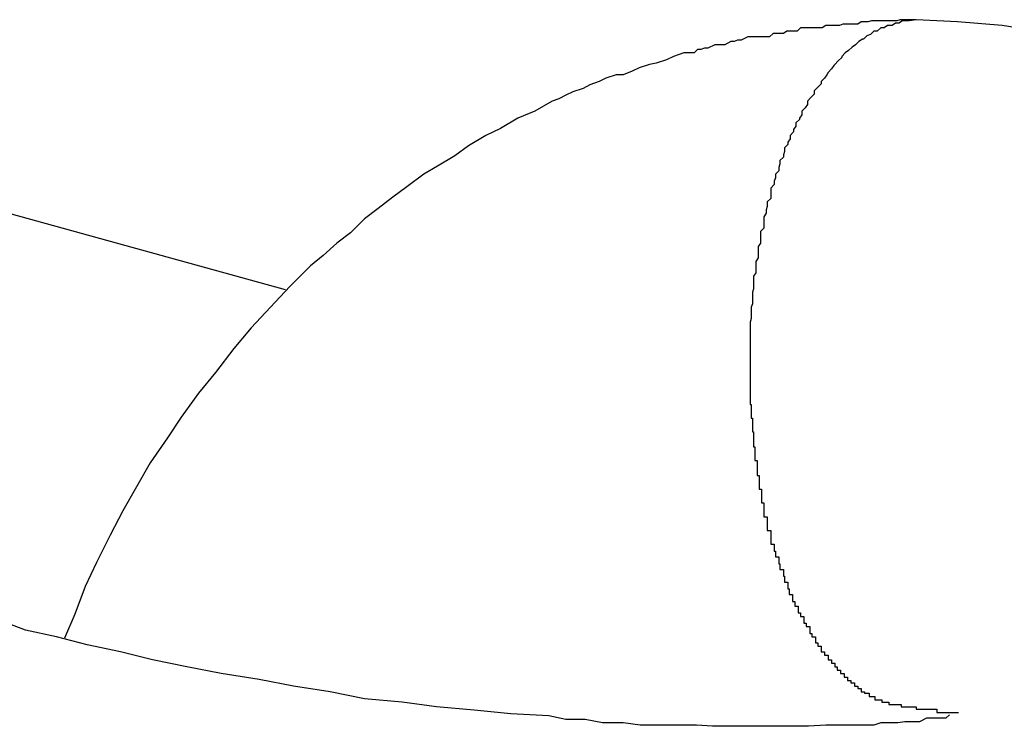
# Model space of a CAD drawing. Extents: x -20 to 20, y -32.7 to 32.7.
# Drawn here: x 7 to 7.1, y 4.4 to 4.4 of the extents above; entities that cross this region are included whole.
import ezdxf

# ---------------------------------------------------------------- set-up
doc = ezdxf.new("R2010")
doc.units = 0
doc.layers.get('0').update_dxf_attribs({"linetype": 'CONTINUOUS'})

msp = doc.modelspace()

# ---------------------------------------------------------------- linework, layer by layer
at = {"color": 0}
for points in [[(7.0853, 4.4423), (7.0853, 4.4423), (7.0852, 4.4423), (7.0852, 4.4423), (7.0852, 4.4423), (7.0852, 4.4423), (7.0852, 4.4423), (7.0852, 4.4423), (7.0852, 4.4423), (7.0852, 4.4423), (7.0852, 4.4423), (7.0852, 4.4423), (7.0852, 4.4423), (7.0852, 4.4423), (7.0852, 4.4423), (7.0852, 4.4423), (7.0852, 4.4423), (7.0852, 4.4423), (7.0852, 4.4423), (7.0851, 4.4423), (7.0851, 4.4423), (7.0851, 4.4423), (7.0851, 4.4423), (7.0851, 4.4423), (7.0851, 4.4423), (7.0851, 4.4423), (7.0851, 4.4423), (7.0851, 4.4423), (7.0851, 4.4423), (7.0851, 4.4423), (7.0851, 4.4423), (7.0851, 4.4423), (7.0851, 4.4423), (7.0851, 4.4423), (7.0851, 4.4423), (7.0851, 4.4423), (7.085, 4.4423), (7.085, 4.4423), (7.085, 4.4423), (7.085, 4.4423), (7.085, 4.4423), (7.085, 4.4423), (7.085, 4.4423), (7.085, 4.4423), (7.085, 4.4423), (7.085, 4.4423), (7.085, 4.4423), (7.085, 4.4423), (7.085, 4.4423), (7.085, 4.4423), (7.085, 4.4423), (7.085, 4.4423), (7.085, 4.4423), (7.0847, 4.4423), (7.0847, 4.4423), (7.0847, 4.4423), (7.0847, 4.4423), (7.0847, 4.4423), (7.0847, 4.4423), (7.0847, 4.4423), (7.0847, 4.4423), (7.0847, 4.4423), (7.0847, 4.4423), (7.0847, 4.4423), (7.0847, 4.4423), (7.0847, 4.4423), (7.0847, 4.4423), (7.0847, 4.4423), (7.0847, 4.4423), (7.0847, 4.4423), (7.0846, 4.4423), (7.0846, 4.4423), (7.0846, 4.4423), (7.0846, 4.4423), (7.0846, 4.4423), (7.0846, 4.4423), (7.0846, 4.4423), (7.0846, 4.4423), (7.0846, 4.4423), (7.0846, 4.4423), (7.0846, 4.4423), (7.0846, 4.4423), (7.0846, 4.4423), (7.0846, 4.4423), (7.0846, 4.4423), (7.0846, 4.4423), (7.0846, 4.4423), (7.0843, 4.4423), (7.0843, 4.4423), (7.0843, 4.4423), (7.0843, 4.4423), (7.0842, 4.4423), (7.0842, 4.4423), (7.0842, 4.4423), (7.0842, 4.4423), (7.0839, 4.4423), (7.0839, 4.4423), (7.0839, 4.4423), (7.0839, 4.4423), (7.0839, 4.4423), (7.0839, 4.4423), (7.0839, 4.4423), (7.0839, 4.4423), (7.0839, 4.4423), (7.0836, 4.4422), (7.0836, 4.4422), (7.0836, 4.4422), (7.0836, 4.4422), (7.0835, 4.4422), (7.0835, 4.4422), (7.0835, 4.4422), (7.0835, 4.4422), (7.0832, 4.4422), (7.0832, 4.4422), (7.0832, 4.4422), (7.0832, 4.4422), (7.0832, 4.4422), (7.0832, 4.4422), (7.0832, 4.4422), (7.0832, 4.4422), (7.0832, 4.4422), (7.0829, 4.4422), (7.0829, 4.4422), (7.0826, 4.4422), (7.0826, 4.4422), (7.0823, 4.4422), (7.0823, 4.4422), (7.0823, 4.4422), (7.0823, 4.4422), (7.082, 4.4422), (7.082, 4.4422), (7.0817, 4.4422), (7.0817, 4.4422), (7.0814, 4.4422), (7.0814, 4.4422), (7.0814, 4.4422), (7.0814, 4.4422), (7.0814, 4.4422), (7.0811, 4.4421), (7.0811, 4.4421), (7.0811, 4.4421), (7.0811, 4.4421), (7.0808, 4.4421), (7.0808, 4.4421), (7.0808, 4.4421), (7.0808, 4.4421), (7.0805, 4.4421), (7.0805, 4.4421), (7.0805, 4.4421), (7.0805, 4.4421), (7.0805, 4.4421), (7.0805, 4.4421), (7.0805, 4.4421), (7.0805, 4.4421), (7.0805, 4.4421), (7.0802, 4.4419), (7.0799, 4.4419), (7.0796, 4.4419), (7.0796, 4.4419), (7.0793, 4.4419), (7.0792, 4.4419), (7.0789, 4.4419), (7.0789, 4.4419), (7.0786, 4.4418), (7.0783, 4.4418), (7.078, 4.4418), (7.078, 4.4418), (7.0777, 4.4418), (7.0777, 4.4418), (7.0774, 4.4418), (7.0774, 4.4418), (7.0774, 4.4418), (7.0771, 4.4416), (7.0771, 4.4416), (7.0768, 4.4416), (7.0768, 4.4416), (7.0765, 4.4416), (7.0765, 4.4416), (7.0762, 4.4416), (7.0762, 4.4416), (7.0759, 4.4416), (7.0759, 4.4416), (7.0756, 4.4416), (7.0756, 4.4416), (7.0753, 4.4416), (7.0753, 4.4416), (7.0752, 4.4416), (7.0752, 4.4416), (7.0752, 4.4416), (7.0749, 4.4413), (7.0746, 4.4413), (7.0743, 4.4413), (7.074, 4.4413), (7.0737, 4.4411), (7.0734, 4.4411), (7.0731, 4.4411), (7.0728, 4.4411), (7.0725, 4.4408), (7.0722, 4.4408), (7.0719, 4.4408), (7.0716, 4.4408), (7.0713, 4.4408), (7.071, 4.4408), (7.0707, 4.4408), (7.0706, 4.4408), (7.0706, 4.4408), (7.07, 4.4405), (7.0697, 4.4405), (7.0694, 4.4404), (7.0691, 4.4404), (7.0686, 4.4401), (7.0683, 4.4401), (7.068, 4.4401), (7.0677, 4.4401), (7.0671, 4.4398), (7.0668, 4.4398), (7.0665, 4.4397), (7.0662, 4.4397), (7.0659, 4.4394), (7.0656, 4.4394), (7.0653, 4.4394), (7.065, 4.4394), (7.065, 4.4394), (7.0641, 4.4391), (7.0635, 4.4388), (7.0626, 4.4385), (7.062, 4.4384), (7.0611, 4.4381), (7.0605, 4.4378), (7.0597, 4.4375), (7.0591, 4.4375), (7.0582, 4.4372), (7.0576, 4.4369), (7.0568, 4.4366), (7.0562, 4.4363), (7.0553, 4.436), (7.0547, 4.4357), (7.0541, 4.4354), (7.0535, 4.4352), (7.0535, 4.4352), (7.052, 4.4343), (7.0505, 4.4337), (7.049, 4.4328), (7.0477, 4.4322), (7.0462, 4.4313), (7.045, 4.4304), (7.0435, 4.4295), (7.0423, 4.4288), (7.0408, 4.4277), (7.0396, 4.4268), (7.0383, 4.4258), (7.0371, 4.4249), (7.0359, 4.4237), (7.0347, 4.4228), (7.0335, 4.4217), (7.0324, 4.4208), (7.0324, 4.4208), (7.0306, 4.419), (7.0289, 4.4172), (7.0272, 4.4154), (7.0257, 4.4136), (7.0241, 4.4115), (7.0226, 4.4097), (7.0211, 4.4076), (7.0199, 4.4058), (7.0184, 4.4036), (7.0172, 4.4015), (7.016, 4.3994), (7.0149, 4.3973), (7.0137, 4.3949), (7.0127, 4.3928), (7.0118, 4.3904), (7.0109, 4.3883)], [(7.0853, 4.4423), (7.0847, 4.4422), (7.0847, 4.4422), (7.0844, 4.4422), (7.0844, 4.4422), (7.0844, 4.4422), (7.0844, 4.4422), (7.0844, 4.4422), (7.0844, 4.4422), (7.0844, 4.4422), (7.0844, 4.4422), (7.0841, 4.4422), (7.0841, 4.4422), (7.0841, 4.4422), (7.0841, 4.4422), (7.0841, 4.4422), (7.0841, 4.4422), (7.0841, 4.4422), (7.0841, 4.4422), (7.0841, 4.4422), (7.0838, 4.442), (7.0838, 4.442), (7.0838, 4.442), (7.0838, 4.442), (7.0838, 4.442), (7.0838, 4.442), (7.0838, 4.442), (7.0838, 4.442), (7.0835, 4.442), (7.0835, 4.442), (7.0835, 4.442), (7.0835, 4.442), (7.0835, 4.442), (7.0835, 4.442), (7.0835, 4.442), (7.0835, 4.442), (7.0835, 4.442), (7.0832, 4.4418), (7.0832, 4.4418), (7.0832, 4.4418), (7.0832, 4.4418), (7.0831, 4.4418), (7.0831, 4.4418), (7.0831, 4.4418), (7.0831, 4.4418), (7.0828, 4.4418), (7.0828, 4.4418), (7.0828, 4.4418), (7.0828, 4.4418), (7.0828, 4.4418), (7.0828, 4.4418), (7.0828, 4.4418), (7.0828, 4.4418), (7.0828, 4.4418), (7.0825, 4.4416), (7.0825, 4.4416), (7.0825, 4.4416), (7.0825, 4.4416), (7.0825, 4.4416), (7.0825, 4.4416), (7.0825, 4.4416), (7.0825, 4.4416), (7.0822, 4.4416), (7.0822, 4.4416), (7.0822, 4.4416), (7.0822, 4.4416), (7.0822, 4.4416), (7.0822, 4.4416), (7.0822, 4.4416), (7.0822, 4.4416), (7.0822, 4.4416), (7.0819, 4.4413), (7.0819, 4.4413), (7.0819, 4.4413), (7.0819, 4.4413), (7.0819, 4.4413), (7.0819, 4.4413), (7.0819, 4.4413), (7.0819, 4.4413), (7.0816, 4.4413), (7.0816, 4.4413), (7.0816, 4.4413), (7.0816, 4.4413), (7.0816, 4.4413), (7.0816, 4.4413), (7.0816, 4.4413), (7.0816, 4.4413), (7.0816, 4.4413), (7.0813, 4.441), (7.0813, 4.441), (7.0813, 4.441), (7.0813, 4.441), (7.0813, 4.441), (7.0813, 4.441), (7.0813, 4.441), (7.0813, 4.441), (7.081, 4.4409), (7.081, 4.4409), (7.081, 4.4409), (7.081, 4.4409), (7.081, 4.4409), (7.081, 4.4409), (7.081, 4.4409), (7.081, 4.4409), (7.081, 4.4409), (7.0807, 4.4406), (7.0807, 4.4406), (7.0807, 4.4406), (7.0807, 4.4406), (7.0806, 4.4406), (7.0806, 4.4406), (7.0806, 4.4406), (7.0806, 4.4406), (7.0803, 4.4404), (7.0803, 4.4404), (7.0803, 4.4404), (7.0803, 4.4404), (7.0803, 4.4404), (7.0803, 4.4404), (7.0803, 4.4404), (7.0803, 4.4404), (7.0803, 4.4404), (7.08, 4.4401), (7.08, 4.4401), (7.08, 4.4401), (7.08, 4.4401), (7.08, 4.4401), (7.08, 4.4401), (7.08, 4.4401), (7.08, 4.4401), (7.0797, 4.4399), (7.0797, 4.4399), (7.0797, 4.4399), (7.0797, 4.4399), (7.0797, 4.4399), (7.0797, 4.4399), (7.0797, 4.4399), (7.0797, 4.4399), (7.0797, 4.4399), (7.0794, 4.4396), (7.0794, 4.4396), (7.0794, 4.4396), (7.0794, 4.4396), (7.0794, 4.4396), (7.0794, 4.4396), (7.0794, 4.4396), (7.0794, 4.4396), (7.0791, 4.4394), (7.0791, 4.4394), (7.0791, 4.4394), (7.0791, 4.4394), (7.0791, 4.4394), (7.0791, 4.4394), (7.0791, 4.4394), (7.0791, 4.4394), (7.0791, 4.4394), (7.0788, 4.4391), (7.0788, 4.4391), (7.0788, 4.4391), (7.0788, 4.4391), (7.0788, 4.439), (7.0788, 4.439), (7.0788, 4.439), (7.0788, 4.439), (7.0785, 4.4387), (7.0785, 4.4387), (7.0785, 4.4387), (7.0785, 4.4387), (7.0785, 4.4387), (7.0785, 4.4387), (7.0785, 4.4387), (7.0785, 4.4387), (7.0785, 4.4387), (7.0782, 4.4384), (7.0782, 4.4384), (7.0782, 4.4384), (7.0782, 4.4384), (7.0781, 4.4383), (7.0781, 4.4383), (7.0781, 4.4383), (7.0781, 4.4383), (7.0779, 4.438), (7.0779, 4.438), (7.0779, 4.438), (7.0779, 4.438), (7.0779, 4.438), (7.0779, 4.438), (7.0779, 4.438), (7.0779, 4.438), (7.0779, 4.438), (7.0776, 4.4377), (7.0776, 4.4377), (7.0776, 4.4377), (7.0776, 4.4377), (7.0775, 4.4375), (7.0775, 4.4375), (7.0775, 4.4375), (7.0775, 4.4375), (7.0773, 4.4372), (7.0773, 4.4372), (7.0773, 4.4372), (7.0773, 4.4372), (7.0773, 4.4372), (7.0773, 4.4372), (7.0773, 4.4372), (7.0773, 4.4372), (7.0773, 4.4372), (7.077, 4.4369), (7.077, 4.4369), (7.077, 4.4369), (7.077, 4.4369), (7.077, 4.4367), (7.077, 4.4367), (7.077, 4.4367), (7.077, 4.4367), (7.0767, 4.4364), (7.0767, 4.4364), (7.0767, 4.4364), (7.0767, 4.4364), (7.0767, 4.4364), (7.0767, 4.4364), (7.0767, 4.4364), (7.0767, 4.4364), (7.0767, 4.4364), (7.0764, 4.4361), (7.0764, 4.4361), (7.0764, 4.4361), (7.0764, 4.4361), (7.0764, 4.4358), (7.0764, 4.4358), (7.0764, 4.4358), (7.0764, 4.4358), (7.0761, 4.4355), (7.0761, 4.4355), (7.0761, 4.4355), (7.0761, 4.4355), (7.0761, 4.4355), (7.0761, 4.4355), (7.0761, 4.4355), (7.0761, 4.4355), (7.0761, 4.4355), (7.0758, 4.4352), (7.0758, 4.4352), (7.0758, 4.4352), (7.0758, 4.4352), (7.0758, 4.4349), (7.0758, 4.4349), (7.0758, 4.4349), (7.0758, 4.4349), (7.0756, 4.4346), (7.0756, 4.4346), (7.0756, 4.4346), (7.0756, 4.4346), (7.0756, 4.4346), (7.0756, 4.4346), (7.0756, 4.4346), (7.0756, 4.4346), (7.0756, 4.4346), (7.0753, 4.4343), (7.0753, 4.4343), (7.0753, 4.4343), (7.0753, 4.4343), (7.0753, 4.434), (7.0753, 4.434), (7.0753, 4.434), (7.0753, 4.434), (7.0751, 4.4337), (7.0751, 4.4337), (7.0751, 4.4337), (7.0751, 4.4337), (7.0751, 4.4336), (7.0751, 4.4336), (7.0751, 4.4336), (7.0751, 4.4336), (7.0751, 4.4336), (7.0748, 4.4333), (7.0748, 4.4333), (7.0748, 4.4333), (7.0748, 4.4333), (7.0748, 4.433), (7.0748, 4.433), (7.0748, 4.433), (7.0748, 4.433), (7.0746, 4.4327), (7.0746, 4.4327), (7.0746, 4.4327), (7.0746, 4.4327), (7.0746, 4.4325), (7.0746, 4.4325), (7.0746, 4.4325), (7.0746, 4.4325), (7.0746, 4.4325), (7.0743, 4.4322), (7.0743, 4.4322), (7.0743, 4.4322), (7.0743, 4.4322), (7.0743, 4.4319), (7.0743, 4.4319), (7.0743, 4.4319), (7.0743, 4.4319), (7.0741, 4.4316), (7.0741, 4.4316), (7.0741, 4.4316), (7.0741, 4.4316), (7.0741, 4.4314), (7.0741, 4.4314), (7.0741, 4.4314), (7.0741, 4.4314), (7.0741, 4.4314), (7.0738, 4.4311), (7.0738, 4.4311), (7.0738, 4.4311), (7.0738, 4.4311), (7.0738, 4.4308), (7.0738, 4.4308), (7.0738, 4.4308), (7.0738, 4.4308), (7.0737, 4.4305), (7.0737, 4.4305), (7.0737, 4.4305), (7.0737, 4.4305), (7.0737, 4.4303), (7.0737, 4.4303), (7.0737, 4.4303), (7.0737, 4.4303), (7.0737, 4.4303), (7.0734, 4.43), (7.0734, 4.43), (7.0734, 4.43), (7.0734, 4.43), (7.0734, 4.4297), (7.0734, 4.4297), (7.0734, 4.4297), (7.0734, 4.4297), (7.0733, 4.4294), (7.0733, 4.4294), (7.0733, 4.4294), (7.0733, 4.4294), (7.0733, 4.4291), (7.0733, 4.4291), (7.0733, 4.4291), (7.0733, 4.4291), (7.0733, 4.4291), (7.073, 4.4288), (7.073, 4.4288), (7.073, 4.4288), (7.073, 4.4288), (7.073, 4.4285), (7.073, 4.4285), (7.073, 4.4285), (7.073, 4.4285), (7.0729, 4.4282), (7.0729, 4.4282), (7.0729, 4.4282), (7.0729, 4.4282), (7.0729, 4.4279), (7.0729, 4.4279), (7.0729, 4.4279), (7.0729, 4.4279), (7.0729, 4.4279), (7.0726, 4.4276), (7.0726, 4.4276), (7.0726, 4.4276), (7.0726, 4.4276), (7.0726, 4.4273), (7.0726, 4.4273), (7.0726, 4.4273), (7.0726, 4.4273), (7.0726, 4.427), (7.0726, 4.427), (7.0726, 4.427), (7.0726, 4.427), (7.0726, 4.4267), (7.0726, 4.4267), (7.0726, 4.4267), (7.0726, 4.4267), (7.0726, 4.4267), (7.0723, 4.4264), (7.0723, 4.4264), (7.0723, 4.4263), (7.0723, 4.4263), (7.0723, 4.426), (7.0723, 4.426), (7.0723, 4.426), (7.0723, 4.426), (7.0722, 4.4257), (7.0722, 4.4257), (7.0722, 4.4257), (7.0722, 4.4257), (7.0722, 4.4254), (7.0722, 4.4254), (7.0722, 4.4254), (7.0722, 4.4254), (7.0722, 4.4254), (7.072, 4.4251), (7.072, 4.4251), (7.072, 4.425), (7.072, 4.425), (7.072, 4.4247), (7.072, 4.4247), (7.072, 4.4247), (7.072, 4.4247), (7.072, 4.4244), (7.072, 4.4244), (7.072, 4.4244), (7.072, 4.4244), (7.072, 4.4241), (7.072, 4.4241), (7.072, 4.4241), (7.072, 4.4241), (7.072, 4.4241), (7.0717, 4.4238), (7.0717, 4.4238), (7.0717, 4.4237), (7.0717, 4.4237), (7.0717, 4.4234), (7.0717, 4.4234), (7.0717, 4.4234), (7.0717, 4.4234), (7.0717, 4.4231), (7.0717, 4.4231), (7.0717, 4.4231), (7.0717, 4.4231), (7.0717, 4.4228), (7.0717, 4.4228), (7.0717, 4.4228), (7.0717, 4.4228), (7.0717, 4.4228), (7.0715, 4.4225), (7.0715, 4.4225), (7.0715, 4.4224), (7.0715, 4.4224), (7.0715, 4.4221), (7.0715, 4.4221), (7.0715, 4.4221), (7.0715, 4.4221), (7.0715, 4.4218), (7.0715, 4.4218), (7.0715, 4.4218), (7.0715, 4.4218), (7.0715, 4.4215), (7.0715, 4.4215), (7.0715, 4.4215), (7.0715, 4.4215), (7.0715, 4.4215), (7.0713, 4.4212), (7.0713, 4.4212), (7.0713, 4.4211), (7.0713, 4.4211), (7.0713, 4.4208), (7.0713, 4.4208), (7.0713, 4.4208), (7.0713, 4.4208), (7.0713, 4.4205), (7.0713, 4.4205), (7.0713, 4.4205), (7.0713, 4.4205), (7.0713, 4.4202), (7.0713, 4.4202), (7.0713, 4.4202), (7.0713, 4.4202), (7.0713, 4.4202), (7.0711, 4.4199), (7.0711, 4.4199), (7.0711, 4.4197), (7.0711, 4.4197), (7.0711, 4.4194), (7.0711, 4.4194), (7.0711, 4.4194), (7.0711, 4.4194), (7.0711, 4.4191), (7.0711, 4.4191), (7.0711, 4.4191), (7.0711, 4.4191), (7.0711, 4.4188), (7.0711, 4.4188), (7.0711, 4.4188), (7.0711, 4.4188), (7.0711, 4.4188), (7.071, 4.4185), (7.071, 4.4185), (7.071, 4.4184), (7.071, 4.4184), (7.071, 4.4181), (7.071, 4.4181), (7.071, 4.4181), (7.071, 4.4181), (7.071, 4.4178), (7.071, 4.4178), (7.071, 4.4178), (7.071, 4.4178), (7.071, 4.4175), (7.071, 4.4175), (7.071, 4.4175), (7.071, 4.4175), (7.071, 4.4175), (7.0709, 4.4172), (7.0709, 4.4172), (7.0709, 4.4171), (7.0709, 4.4171), (7.0709, 4.4168), (7.0709, 4.4168), (7.0709, 4.4168), (7.0709, 4.4168), (7.0709, 4.4165), (7.0709, 4.4165), (7.0709, 4.4165), (7.0709, 4.4165), (7.0709, 4.4162), (7.0709, 4.4162), (7.0709, 4.4162), (7.0709, 4.4162), (7.0709, 4.4162), (7.0708, 4.4159), (7.0708, 4.4159), (7.0708, 4.4158), (7.0708, 4.4158), (7.0708, 4.4155), (7.0708, 4.4155), (7.0708, 4.4155), (7.0708, 4.4155), (7.0708, 4.4152), (7.0708, 4.4152), (7.0708, 4.4152), (7.0708, 4.4152), (7.0708, 4.4149), (7.0708, 4.4149), (7.0708, 4.4149), (7.0708, 4.4149), (7.0708, 4.4149), (7.0708, 4.4146), (7.0708, 4.4146), (7.0708, 4.4145), (7.0708, 4.4145), (7.0708, 4.4142), (7.0708, 4.4142), (7.0708, 4.4142), (7.0708, 4.4142), (7.0708, 4.4139), (7.0708, 4.4139), (7.0708, 4.4139), (7.0708, 4.4139), (7.0708, 4.4136), (7.0708, 4.4136), (7.0708, 4.4136), (7.0708, 4.4136), (7.0708, 4.4136), (7.0708, 4.4133), (7.0708, 4.4133), (7.0708, 4.4133), (7.0708, 4.4133), (7.0708, 4.413), (7.0708, 4.413), (7.0708, 4.413), (7.0708, 4.413), (7.0708, 4.4127), (7.0708, 4.4127), (7.0708, 4.4127), (7.0708, 4.4127), (7.0708, 4.4124), (7.0708, 4.4124), (7.0708, 4.4124), (7.0708, 4.4124), (7.0708, 4.4124), (7.0708, 4.4121), (7.0708, 4.4121), (7.0708, 4.412), (7.0708, 4.412), (7.0708, 4.4117), (7.0708, 4.4117), (7.0708, 4.4117), (7.0708, 4.4117), (7.0708, 4.4114), (7.0708, 4.4114), (7.0708, 4.4114), (7.0708, 4.4114), (7.0708, 4.4111), (7.0708, 4.4111), (7.0708, 4.4111), (7.0708, 4.4111), (7.0708, 4.4111), (7.0708, 4.4108), (7.0708, 4.4108), (7.0708, 4.4108), (7.0708, 4.4108), (7.0708, 4.4105), (7.0708, 4.4105), (7.0708, 4.4105), (7.0708, 4.4105), (7.0708, 4.4102), (7.0708, 4.4102), (7.0708, 4.4102), (7.0708, 4.4102), (7.0708, 4.4099), (7.0708, 4.4099), (7.0708, 4.4099), (7.0708, 4.4099), (7.0708, 4.4099), (7.0708, 4.4096), (7.0708, 4.4096), (7.0708, 4.4096), (7.0708, 4.4096), (7.0708, 4.4093), (7.0708, 4.4093), (7.0708, 4.4093), (7.0708, 4.4093), (7.0708, 4.409), (7.0708, 4.409), (7.0708, 4.409), (7.0708, 4.409), (7.0708, 4.4087), (7.0708, 4.4087), (7.0708, 4.4087), (7.0709, 4.4087), (7.0709, 4.4087), (7.0709, 4.4084), (7.0709, 4.4084), (7.0709, 4.4084), (7.0709, 4.4084), (7.0709, 4.4081), (7.0709, 4.4081), (7.0709, 4.4081), (7.0709, 4.4081), (7.0709, 4.4078), (7.0709, 4.4078), (7.0709, 4.4078), (7.0709, 4.4078), (7.0709, 4.4075), (7.0709, 4.4075), (7.0709, 4.4075), (7.071, 4.4075), (7.071, 4.4075), (7.071, 4.4072), (7.071, 4.4072), (7.071, 4.4072), (7.071, 4.4072), (7.071, 4.4069), (7.071, 4.4069), (7.071, 4.4069), (7.071, 4.4069), (7.071, 4.4066), (7.071, 4.4066), (7.071, 4.4066), (7.071, 4.4066), (7.071, 4.4063), (7.071, 4.4063), (7.071, 4.4063), (7.0711, 4.4063), (7.0711, 4.4063), (7.0711, 4.406), (7.0711, 4.406), (7.0711, 4.4059), (7.0711, 4.4059), (7.0711, 4.4056), (7.0711, 4.4056), (7.0711, 4.4056), (7.0711, 4.4056), (7.0711, 4.4053), (7.0711, 4.4053), (7.0711, 4.4053), (7.0711, 4.4053), (7.0711, 4.405), (7.0711, 4.405), (7.0711, 4.405), (7.0712, 4.405), (7.0712, 4.405), (7.0712, 4.4047), (7.0712, 4.4047), (7.0712, 4.4047), (7.0712, 4.4047), (7.0712, 4.4044), (7.0712, 4.4044), (7.0712, 4.4044), (7.0712, 4.4044), (7.0712, 4.4041), (7.0712, 4.4041), (7.0712, 4.4041), (7.0712, 4.4041), (7.0712, 4.4038), (7.0712, 4.4038), (7.0712, 4.4038), (7.0714, 4.4038), (7.0714, 4.4038), (7.0714, 4.4035), (7.0714, 4.4035), (7.0714, 4.4034), (7.0714, 4.4034), (7.0714, 4.4031), (7.0714, 4.4031), (7.0714, 4.4031), (7.0714, 4.4031), (7.0714, 4.4028), (7.0714, 4.4028), (7.0714, 4.4028), (7.0714, 4.4028), (7.0714, 4.4025), (7.0714, 4.4025), (7.0714, 4.4025), (7.0716, 4.4025), (7.0716, 4.4025), (7.0716, 4.4022), (7.0716, 4.4022), (7.0716, 4.4022), (7.0716, 4.4022), (7.0716, 4.4019), (7.0716, 4.4019), (7.0716, 4.4019), (7.0716, 4.4019), (7.0716, 4.4016), (7.0716, 4.4016), (7.0716, 4.4016), (7.0716, 4.4016), (7.0716, 4.4013), (7.0716, 4.4013), (7.0716, 4.4013), (7.0718, 4.4013), (7.0718, 4.4013), (7.0718, 4.401), (7.0718, 4.401), (7.0718, 4.401), (7.0718, 4.401), (7.0718, 4.4007), (7.0718, 4.4007), (7.0718, 4.4007), (7.0718, 4.4007), (7.0718, 4.4004), (7.0718, 4.4004), (7.0718, 4.4004), (7.0718, 4.4004), (7.0718, 4.4001), (7.0718, 4.4001), (7.0718, 4.4001), (7.072, 4.4001), (7.072, 4.4001), (7.072, 4.3998), (7.072, 4.3998), (7.072, 4.3998), (7.072, 4.3998), (7.072, 4.3995), (7.072, 4.3995), (7.072, 4.3995), (7.072, 4.3995), (7.072, 4.3992), (7.072, 4.3992), (7.072, 4.3992), (7.072, 4.3992), (7.072, 4.3989), (7.072, 4.3989), (7.072, 4.3989), (7.0723, 4.3989), (7.0723, 4.3989), (7.0723, 4.3986), (7.0723, 4.3986), (7.0723, 4.3986), (7.0723, 4.3986), (7.0723, 4.3983), (7.0723, 4.3983), (7.0723, 4.3983), (7.0723, 4.3983), (7.0723, 4.398), (7.0723, 4.398), (7.0723, 4.398), (7.0723, 4.398), (7.0723, 4.3977), (7.0723, 4.3977), (7.0723, 4.3977), (7.0726, 4.3977), (7.0726, 4.3977), (7.0726, 4.3974), (7.0726, 4.3974), (7.0726, 4.3974), (7.0726, 4.3974), (7.0726, 4.3971), (7.0726, 4.3971), (7.0726, 4.3971), (7.0726, 4.3971), (7.0726, 4.3968), (7.0726, 4.3968), (7.0726, 4.3968), (7.0726, 4.3968), (7.0726, 4.3965), (7.0726, 4.3965), (7.0726, 4.3965), (7.0729, 4.3965), (7.0729, 4.3965), (7.0729, 4.3962), (7.0729, 4.3962), (7.0729, 4.3962), (7.0729, 4.3962), (7.0729, 4.3959), (7.0729, 4.3959), (7.0729, 4.3959), (7.073, 4.3959), (7.073, 4.3956), (7.073, 4.3956), (7.073, 4.3956), (7.073, 4.3956), (7.073, 4.3954), (7.073, 4.3954), (7.073, 4.3954), (7.0733, 4.3954), (7.0733, 4.3954), (7.0733, 4.3951), (7.0733, 4.3951), (7.0733, 4.3951), (7.0733, 4.3951), (7.0733, 4.3948), (7.0733, 4.3948), (7.0733, 4.3948), (7.0734, 4.3948), (7.0734, 4.3945), (7.0734, 4.3945), (7.0734, 4.3945), (7.0734, 4.3945), (7.0734, 4.3943), (7.0734, 4.3943), (7.0734, 4.3943), (7.0737, 4.3943), (7.0737, 4.3943), (7.0737, 4.394), (7.0737, 4.394), (7.0737, 4.394), (7.0737, 4.394), (7.0737, 4.3937), (7.0737, 4.3937), (7.0737, 4.3937), (7.0738, 4.3937), (7.0738, 4.3934), (7.0738, 4.3934), (7.0738, 4.3934), (7.0738, 4.3934), (7.0738, 4.3932), (7.0738, 4.3932), (7.0738, 4.3932), (7.0741, 4.3932), (7.0741, 4.3932), (7.0741, 4.3929), (7.0741, 4.3929), (7.0741, 4.3929), (7.0741, 4.3929), (7.0741, 4.3926), (7.0741, 4.3926), (7.0741, 4.3926), (7.0742, 4.3926), (7.0742, 4.3923), (7.0742, 4.3923), (7.0742, 4.3923), (7.0742, 4.3923), (7.0742, 4.3921), (7.0742, 4.3921), (7.0742, 4.3921), (7.0745, 4.3921), (7.0745, 4.3921), (7.0745, 4.3918), (7.0745, 4.3918), (7.0745, 4.3918), (7.0745, 4.3918), (7.0745, 4.3915), (7.0745, 4.3915), (7.0745, 4.3915), (7.0747, 4.3915), (7.0747, 4.3912), (7.0747, 4.3912), (7.0747, 4.3912), (7.0747, 4.3912), (7.0747, 4.3911), (7.0747, 4.3911), (7.0747, 4.3911), (7.075, 4.3911), (7.075, 4.3911), (7.075, 4.3908), (7.075, 4.3908), (7.075, 4.3908), (7.075, 4.3908), (7.075, 4.3905), (7.075, 4.3905), (7.075, 4.3905), (7.0752, 4.3905), (7.0752, 4.3902), (7.0752, 4.3902), (7.0752, 4.3902), (7.0752, 4.3902), (7.0752, 4.3902), (7.0752, 4.3902), (7.0752, 4.3902), (7.0755, 4.3902), (7.0755, 4.3902), (7.0755, 4.3899), (7.0755, 4.3899), (7.0755, 4.3899), (7.0755, 4.3899), (7.0755, 4.3896), (7.0755, 4.3896), (7.0755, 4.3896), (7.0757, 4.3896), (7.0757, 4.3893), (7.0757, 4.3893), (7.0757, 4.3893), (7.0757, 4.3893), (7.0757, 4.3893), (7.0757, 4.3893), (7.0757, 4.3893), (7.076, 4.3893), (7.076, 4.3893), (7.076, 4.389), (7.076, 4.389), (7.076, 4.389), (7.076, 4.389), (7.076, 4.3887), (7.076, 4.3887), (7.076, 4.3887), (7.0762, 4.3887), (7.0762, 4.3884), (7.0762, 4.3884), (7.0762, 4.3884), (7.0762, 4.3884), (7.0762, 4.3884), (7.0762, 4.3884), (7.0762, 4.3884), (7.0765, 4.3884), (7.0765, 4.3884), (7.0765, 4.3881), (7.0765, 4.3881), (7.0765, 4.3881), (7.0765, 4.3881), (7.0765, 4.3879), (7.0765, 4.3879), (7.0765, 4.3879), (7.0767, 4.3879), (7.0767, 4.3876), (7.0767, 4.3876), (7.0767, 4.3876), (7.0767, 4.3876), (7.0767, 4.3876), (7.0767, 4.3876), (7.0767, 4.3876), (7.077, 4.3876), (7.077, 4.3876), (7.077, 4.3873), (7.077, 4.3873), (7.077, 4.3873), (7.077, 4.3873), (7.077, 4.3871), (7.077, 4.3871), (7.077, 4.3871), (7.0773, 4.3871), (7.0773, 4.3868), (7.0773, 4.3868), (7.0773, 4.3868), (7.0773, 4.3868), (7.0773, 4.3868), (7.0773, 4.3868), (7.0773, 4.3868), (7.0776, 4.3868), (7.0776, 4.3868), (7.0776, 4.3865), (7.0776, 4.3865), (7.0776, 4.3865), (7.0776, 4.3865), (7.0776, 4.3864), (7.0776, 4.3864), (7.0776, 4.3864), (7.0779, 4.3864), (7.0779, 4.3861), (7.0779, 4.3861), (7.0779, 4.3861), (7.0779, 4.3861), (7.0779, 4.3861), (7.0779, 4.3861), (7.0779, 4.3861), (7.0782, 4.3861), (7.0782, 4.3861), (7.0782, 4.3858), (7.0782, 4.3858), (7.0782, 4.3858), (7.0782, 4.3858), (7.0782, 4.3858), (7.0782, 4.3858), (7.0782, 4.3858), (7.0784, 4.3858), (7.0784, 4.3855), (7.0784, 4.3855), (7.0784, 4.3855), (7.0784, 4.3855), (7.0784, 4.3855), (7.0784, 4.3855), (7.0784, 4.3855), (7.0787, 4.3855), (7.0787, 4.3855), (7.0787, 4.3852), (7.0787, 4.3852), (7.0787, 4.3852), (7.0787, 4.3852), (7.0787, 4.3852), (7.0787, 4.3852), (7.0787, 4.3852), (7.079, 4.3852), (7.079, 4.3849), (7.079, 4.3849), (7.079, 4.3849), (7.079, 4.3849), (7.079, 4.3849), (7.079, 4.3849), (7.079, 4.3849), (7.0793, 4.3849), (7.0793, 4.3849), (7.0793, 4.3846), (7.0793, 4.3846), (7.0793, 4.3846), (7.0793, 4.3846), (7.0793, 4.3846), (7.0793, 4.3846), (7.0793, 4.3846), (7.0796, 4.3846), (7.0796, 4.3844), (7.0796, 4.3844), (7.0796, 4.3844), (7.0796, 4.3844), (7.0796, 4.3844), (7.0796, 4.3844), (7.0796, 4.3844), (7.0799, 4.3844), (7.0799, 4.3844), (7.0799, 4.3841), (7.0799, 4.3841), (7.0799, 4.3841), (7.0799, 4.3841), (7.0799, 4.3841), (7.0799, 4.3841), (7.0799, 4.3841), (7.0802, 4.3841), (7.0802, 4.3839), (7.0802, 4.3839), (7.0802, 4.3839), (7.0802, 4.3839), (7.0802, 4.3839), (7.0802, 4.3839), (7.0802, 4.3839), (7.0805, 4.3839), (7.0805, 4.3839), (7.0805, 4.3836), (7.0805, 4.3836), (7.0805, 4.3836), (7.0805, 4.3836), (7.0805, 4.3836), (7.0805, 4.3836), (7.0805, 4.3836), (7.0808, 4.3836), (7.0808, 4.3835), (7.0808, 4.3835), (7.0808, 4.3835), (7.0809, 4.3835), (7.0809, 4.3835), (7.0809, 4.3835), (7.0809, 4.3835), (7.0812, 4.3835), (7.0812, 4.3835), (7.0812, 4.3832), (7.0812, 4.3832), (7.0812, 4.3832), (7.0812, 4.3832), (7.0812, 4.3832), (7.0812, 4.3832), (7.0812, 4.3832), (7.0814, 4.3832), (7.0814, 4.3832), (7.0814, 4.3832), (7.0814, 4.3832), (7.0814, 4.3832), (7.0814, 4.3832), (7.0814, 4.3832), (7.0814, 4.3832), (7.0817, 4.3832), (7.0817, 4.3832), (7.0817, 4.3829), (7.0817, 4.3829), (7.0817, 4.3829), (7.0817, 4.3829), (7.0817, 4.3829), (7.0817, 4.3829), (7.0817, 4.3829), (7.082, 4.3829), (7.082, 4.3829), (7.082, 4.3829), (7.082, 4.3829), (7.082, 4.3829), (7.082, 4.3829), (7.082, 4.3829), (7.082, 4.3829), (7.0823, 4.3829), (7.0823, 4.3829), (7.0823, 4.3827), (7.0823, 4.3827), (7.0823, 4.3827), (7.0823, 4.3827), (7.0823, 4.3827), (7.0823, 4.3827), (7.0823, 4.3827), (7.0826, 4.3827), (7.0826, 4.3827), (7.0826, 4.3827), (7.0826, 4.3827), (7.0826, 4.3827), (7.0826, 4.3827), (7.0826, 4.3827), (7.0826, 4.3827), (7.0829, 4.3827), (7.0829, 4.3827), (7.0829, 4.3825), (7.0829, 4.3825), (7.0829, 4.3825), (7.0831, 4.3825), (7.0831, 4.3825), (7.0831, 4.3825), (7.0831, 4.3825), (7.0834, 4.3825), (7.0834, 4.3825), (7.0834, 4.3825), (7.0834, 4.3825), (7.0837, 4.3825), (7.0837, 4.3825), (7.0837, 4.3825), (7.0837, 4.3825), (7.084, 4.3825), (7.084, 4.3825), (7.084, 4.3823), (7.084, 4.3823), (7.084, 4.3823), (7.0843, 4.3823), (7.0843, 4.3823), (7.0843, 4.3823), (7.0843, 4.3823), (7.0846, 4.3823), (7.0846, 4.3823), (7.0846, 4.3823), (7.0846, 4.3823), (7.0849, 4.3823), (7.0849, 4.3823), (7.085, 4.3823), (7.085, 4.3823), (7.0853, 4.3823)], [(7.1405, 4.4186), (7.1405, 4.4186), (7.1375, 4.4211), (7.1347, 4.4237), (7.1315, 4.4261), (7.1285, 4.4285), (7.1251, 4.4304), (7.1218, 4.4324), (7.1183, 4.4342), (7.115, 4.436), (7.1113, 4.4373), (7.1077, 4.4386), (7.104, 4.4396), (7.1004, 4.4406), (7.0965, 4.4412), (7.0928, 4.4418), (7.0889, 4.4421), (7.0853, 4.4423)], [(7.0302, 4.4187), (6.9976, 4.4277)], [(7.0302, 4.4187), (6.9976, 4.4277)], [(7.0302, 4.4187), (6.9976, 4.4277)], [(7.0302, 4.4187), (6.9976, 4.4277)], [(7.0302, 4.4187), (6.9976, 4.4277)], [(7.0302, 4.4187), (6.9976, 4.4277)], [(7.0302, 4.4187), (6.9976, 4.4277)], [(7.0302, 4.4187), (6.9976, 4.4277)], [(7.0302, 4.4187), (6.9976, 4.4277)], [(7.0302, 4.4187), (6.9976, 4.4277)], [(7.0302, 4.4187), (6.9976, 4.4277)], [(7.0302, 4.4187), (6.9976, 4.4277)], [(7.0302, 4.4187), (6.9976, 4.4277)], [(7.0302, 4.4187), (6.9976, 4.4277)], [(7.0302, 4.4187), (6.9976, 4.4277)], [(7.0302, 4.4187), (6.9976, 4.4277)], [(7.0302, 4.4187), (6.9976, 4.4277)], [(7.0302, 4.4187), (6.9976, 4.4277)], [(7.0302, 4.4187), (6.9976, 4.4277)], [(7.0302, 4.4187), (6.9976, 4.4277)], [(7.0302, 4.4187), (6.9976, 4.4277)], [(7.0302, 4.4187), (7.0302, 4.4187)], [(7.0882, 4.3816), (7.0882, 4.3816), (7.0879, 4.3813), (7.0879, 4.3813), (7.0876, 4.3813), (7.0876, 4.3813), (7.0873, 4.3813), (7.0873, 4.3813), (7.0872, 4.3813), (7.0872, 4.3813), (7.0869, 4.3813), (7.0869, 4.3813), (7.0866, 4.3813), (7.0866, 4.3813), (7.0863, 4.3813), (7.0863, 4.3813), (7.0862, 4.3813), (7.0862, 4.3813), (7.0862, 4.3813), (7.0856, 4.381), (7.0852, 4.381), (7.0846, 4.381), (7.0843, 4.381), (7.0837, 4.3809), (7.0831, 4.3809), (7.0825, 4.3809), (7.0822, 4.3809), (7.0816, 4.3807), (7.081, 4.3807), (7.0804, 4.3807), (7.0798, 4.3807), (7.0792, 4.3807), (7.0786, 4.3807), (7.078, 4.3807), (7.0774, 4.3807), (7.0774, 4.3807), (7.0759, 4.3806), (7.0747, 4.3806), (7.0732, 4.3806), (7.072, 4.3806), (7.0705, 4.3806), (7.069, 4.3806), (7.0675, 4.3806), (7.0661, 4.3807), (7.0643, 4.3807), (7.0628, 4.3807), (7.0612, 4.3807), (7.0597, 4.3809), (7.0579, 4.3809), (7.0564, 4.3812), (7.0547, 4.3812), (7.0532, 4.3815), (7.0532, 4.3815), (7.0499, 4.3817), (7.0467, 4.382), (7.0434, 4.3823), (7.0404, 4.3827), (7.0371, 4.383), (7.0341, 4.3836), (7.0309, 4.3841), (7.0279, 4.3847), (7.0246, 4.3852), (7.0216, 4.3858), (7.0186, 4.3864), (7.0158, 4.3871), (7.0129, 4.3877), (7.0102, 4.3884), (7.0075, 4.389), (7.0051, 4.3899)], [(7.0853, 4.3823), (7.0853, 4.3823), (7.0853, 4.3821), (7.0856, 4.3821), (7.0859, 4.3821), (7.0862, 4.3821), (7.0862, 4.3821), (7.0865, 4.3821), (7.0868, 4.3821), (7.0871, 4.3821), (7.0871, 4.3818), (7.0874, 4.3818), (7.0877, 4.3818), (7.088, 4.3818), (7.0881, 4.3818), (7.0884, 4.3818), (7.0887, 4.3818), (7.089, 4.3818)]]:
    msp.add_lwpolyline(points, dxfattribs=at)

doc.saveas('drawing.dxf')
